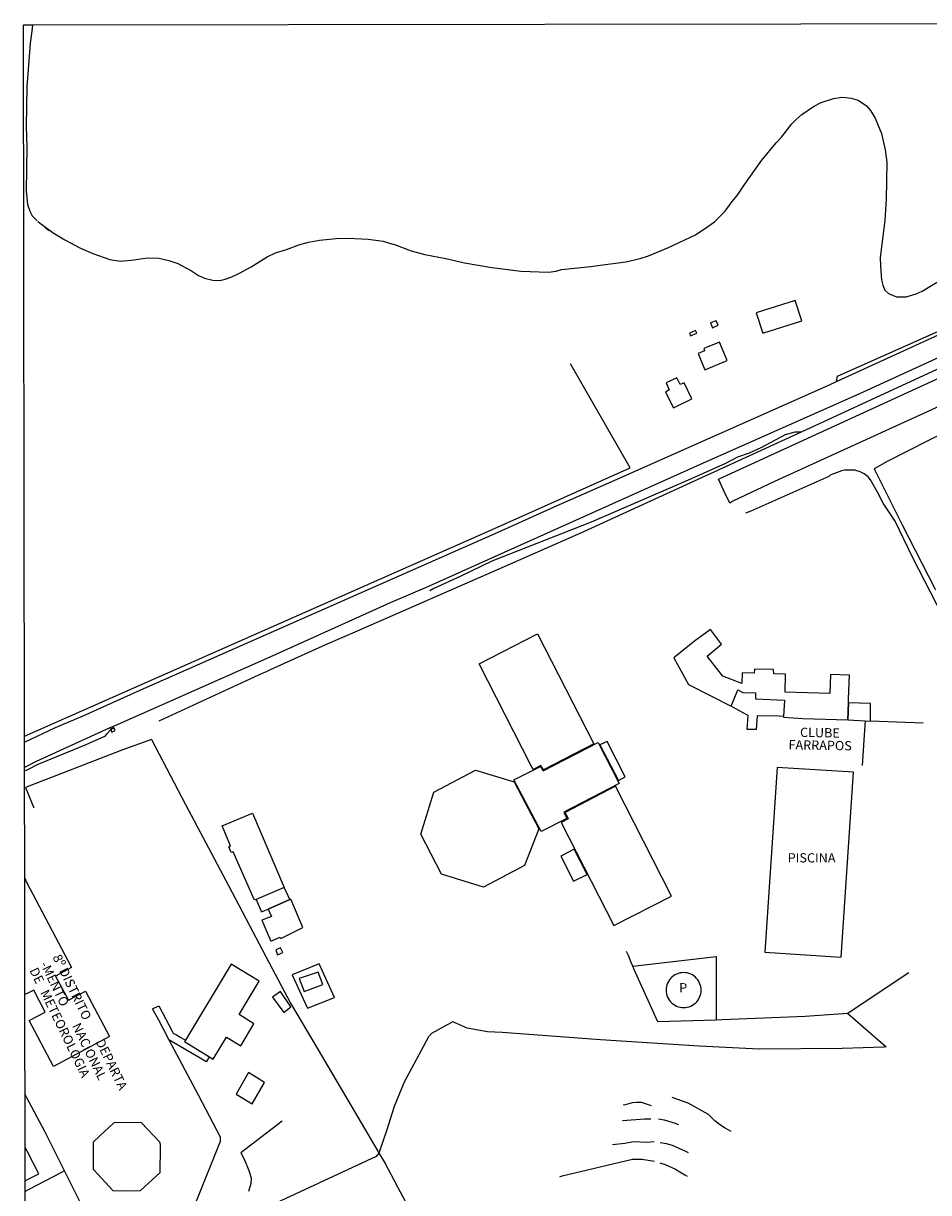
# Model space of a CAD drawing. Extents: x 183123 to 185537, y 1671509 to 1674286.
# Drawn here: x 183123 to 183367, y 1673967 to 1674283 of the extents above; entities that cross this region are included whole.
import ezdxf
from ezdxf.enums import TextEntityAlignment as Align

# ---------------------------------------------------------------- set-up
doc = ezdxf.new("R2010")
doc.units = 0
doc.header["$MEASUREMENT"] = 0
for name, color, linetype in [('V-EDIFICACAO', 2, 'CONTINUOUS'), ('V-EDIFICACAO_IDENTIFICADA', 40, 'CONTINUOUS'), ('V-LOTE', 1, 'CONTINUOUS'), ('V-NOME_DOS_LOGRADOUROS', 7, 'CONTINUOUS'), ('V-REFERENCIA', 44, 'CONTINUOUS'), ('V-TALVEGUE', 7, 'CONTINUOUS'), ('V-TESTADA', 210, 'CONTINUOUS'), ('V-VALETA', 173, 'CONTINUOUS'), ('X-LIMITE_5000', 1, 'CONTINUOUS')]:
    doc.layers.add(name, color=color, linetype=linetype)

msp = doc.modelspace()

# ---------------------------------------------------------------- linework, layer by layer
at = {"layer": 'V-EDIFICACAO'}
for points in [[(183320.41, 1674204.92), (183322.21, 1674199.4), (183332.76, 1674202.8), (183330.96, 1674208.3), (183320.41, 1674204.92)], [(183308.11, 1674202.2), (183308.62, 1674200.88), (183310.16, 1674201.56), (183309.64, 1674202.75), (183308.11, 1674202.2)], [(183302.46, 1674199.4), (183302.74, 1674198.72), (183304.46, 1674199.4), (183304.09, 1674200.12), (183302.46, 1674199.4)], [(183306.28, 1674195.26), (183306.45, 1674194.7), (183304.74, 1674193.97), (183306.58, 1674189.51), (183312.62, 1674192.03), (183310.58, 1674197), (183306.28, 1674195.26)], [(183296.14, 1674186.06), (183296.92, 1674184.14), (183295.97, 1674183.56), (183298.11, 1674179.3), (183303.09, 1674181.75), (183301.04, 1674186.02), (183299.9, 1674185.59), (183299.04, 1674187.38), (183296.14, 1674186.06)], [(183146.21518, 1674092.43573), (183146.53, 1674091.77), (183146.53, 1674091.77), (183147.44, 1674092.22), (183147.13, 1674092.86), (183147.13, 1674092.86), (183146.21518, 1674092.43573)]]:
    msp.add_lwpolyline(points, close=True, dxfattribs=at)
msp.add_lwpolyline([(183123.11, 1673970.65), (183124.11, 1673971.16), (183126.78, 1673972.54), (183123.62, 1673978.62), (183123.1, 1673979.62)], dxfattribs=at)
at = {"layer": 'V-EDIFICACAO_IDENTIFICADA'}
for points in [[(183302.17, 1674104.62), (183313.66, 1674098.78), (183315.45, 1674103.21), (183316.8, 1674102.46), (183320.28, 1674102.4), (183320.22, 1674100.75), (183328.12, 1674100.41), (183327.85, 1674096.02), (183327.85, 1674096.02), (183327.84, 1674095.81), (183333.04, 1674095.47), (183345.14, 1674095.07), (183345.14, 1674095.07), (183345.32, 1674099.71), (183345.33, 1674099.71), (183345.33, 1674099.71), (183345.36, 1674100.71), (183345.36, 1674100.71), (183345.58, 1674107.09), (183340.5, 1674107.28), (183340.28, 1674102.16), (183328.23, 1674102.56), (183328.36, 1674107.41), (183325.2, 1674107.45), (183325.14, 1674108.65), (183319.97, 1674108.73), (183319.92, 1674107.67), (183316.67, 1674107.75), (183316.52, 1674104.9), (183311.44, 1674106.9), (183307.18, 1674112.22), (183311.06, 1674115.47), (183308.07, 1674119.47), (183303.8, 1674116.31), (183298.18, 1674111.85), (183302.17, 1674104.62)], [(183276.60011, 1674088.59782), (183276.60011, 1674088.59782), (183276.60011, 1674088.59782), (183262.99157, 1674081.57477), (183262.29933, 1674082.76788), (183260.2, 1674081.7), (183259.69, 1674082.7), (183245.68, 1674110.19), (183261.45, 1674118.27), (183276.60011, 1674088.59782), (183276.60011, 1674088.59782)], [(183345.14, 1674095.07), (183349.85, 1674094.79), (183349.85, 1674094.79), (183351.29, 1674094.71), (183351.29, 1674094.71), (183351.33, 1674099.53), (183345.33, 1674099.71), (183345.33, 1674099.71), (183345.32, 1674099.71), (183345.14, 1674095.07)], [(183262.22438, 1674082.48906), (183262.22438, 1674082.48906), (183262.90869, 1674081.28839), (183262.90869, 1674081.28839), (183277.75547, 1674088.95374), (183283.45872, 1674077.86122), (183268.5004, 1674070.11594), (183269.36433, 1674068.40854), (183262.43337, 1674064.92441), (183255.05091, 1674078.87204), (183262.22438, 1674082.48906)], [(183278.25735, 1674088.30841), (183283.25548, 1674078.70718), (183285.06, 1674079.7), (183280.19, 1674089.23), (183278.25735, 1674088.30841), (183278.25735, 1674088.30841)], [(183261.8, 1674065.68), (183261.8, 1674065.68), (183257.91, 1674055.76), (183246.79, 1674049.88), (183235.53, 1674053.43), (183229.92, 1674064.25), (183233.47, 1674075.6), (183244.7, 1674081.53), (183255.09, 1674078.32), (183261.8, 1674065.68), (183261.8, 1674065.68), (183261.8, 1674065.68)], [(183322.73, 1674032.39), (183343.34, 1674030.99), (183346.67, 1674080.91), (183346.67, 1674080.91), (183326.12, 1674082.2), (183322.73, 1674032.39)], [(183268.86791, 1674070.09188), (183269.70511, 1674068.36645), (183267.81914, 1674067.41183), (183282.045, 1674039.58954), (183297.58, 1674047.52), (183282.49236, 1674077.13387), (183268.86791, 1674070.09188)], [(183185.47, 1674046.57), (183185.02, 1674046.38), (183179.28631, 1674059.48434), (183179.28631, 1674059.48434), (183178.72, 1674059.27), (183178.08, 1674060.81), (183178.57, 1674061.07), (183176.33, 1674066.43), (183184.47, 1674069.86), (183193.05, 1674049.8)], [(183271.3, 1674060.16), (183271.3, 1674060.16), (183267.74, 1674058.28), (183271.15, 1674051.49), (183274.81241, 1674053.31869), (183274.81241, 1674053.31869), (183271.3, 1674060.16)], [(183185.47, 1674046.57), (183185.9, 1674045.54), (183186.88, 1674043.22), (183188.72, 1674044.02), (183188.72, 1674044.02), (183194.58, 1674046.55), (183194.11, 1674047.55), (183193.05, 1674049.8)], [(183188.72, 1674044.02), (183189.57, 1674042.04), (183189.57, 1674042.04), (183187, 1674041), (183187, 1674041), (183189.44, 1674035.33), (183191.94, 1674036.44), (183192.17, 1674036.05), (183198.06, 1674039.01), (183194.84, 1674046.66), (183194.58, 1674046.55)], [(183190.75, 1674032.99), (183191.27, 1674031.64), (183192.67, 1674032.24), (183192.08, 1674033.54), (183190.75, 1674032.99)], [(183166.39, 1674008.66), (183166.16, 1674008.25), (183173.91, 1674003.53), (183177.46, 1674009.39), (183177.46, 1674009.39), (183181.31, 1674007.12), (183184.87, 1674013.05), (183180.84, 1674015.52), (183186.24, 1674024.54), (183178.68, 1674029.12), (183178.68, 1674029.12), (183178.68, 1674029.12)], [(183197.08, 1674025.25), (183197.08, 1674025.25), (183198.45, 1674021.76), (183203.49, 1674023.63), (183202.24, 1674027.01), (183197.08, 1674025.25), (183197.08, 1674025.25)], [(183305.59, 1674022.13), (183305.56, 1674022.62), (183305.49, 1674023.11), (183305.36, 1674023.59), (183305.18, 1674024.05), (183304.96, 1674024.49), (183304.69, 1674024.91), (183304.37, 1674025.29), (183304.02, 1674025.64), (183303.64, 1674025.96), (183303.22, 1674026.23), (183302.78, 1674026.45), (183302.32, 1674026.63), (183301.84, 1674026.76), (183301.35, 1674026.83), (183300.86, 1674026.86), (183300.37, 1674026.83), (183299.88, 1674026.76), (183299.4, 1674026.63), (183298.94, 1674026.45), (183298.5, 1674026.23), (183298.08, 1674025.96), (183297.7, 1674025.64), (183297.35, 1674025.29), (183297.03, 1674024.91), (183296.76, 1674024.49), (183296.54, 1674024.05), (183296.36, 1674023.59), (183296.23, 1674023.11), (183296.16, 1674022.62), (183296.13, 1674022.13), (183296.16, 1674021.64), (183296.23, 1674021.15), (183296.36, 1674020.67), (183296.54, 1674020.21), (183296.76, 1674019.77), (183297.03, 1674019.35), (183297.35, 1674018.97), (183297.7, 1674018.61), (183298.08, 1674018.3), (183298.5, 1674018.03), (183298.94, 1674017.81), (183299.4, 1674017.63), (183299.88, 1674017.5), (183300.37, 1674017.43), (183300.86, 1674017.4), (183301.35, 1674017.43), (183301.84, 1674017.5), (183302.32, 1674017.63), (183302.78, 1674017.81), (183303.22, 1674018.03), (183303.64, 1674018.3), (183304.02, 1674018.62), (183304.38, 1674018.97), (183304.69, 1674019.35), (183304.96, 1674019.77), (183305.18, 1674020.21), (183305.36, 1674020.67), (183305.49, 1674021.15), (183305.56, 1674021.64), (183305.59, 1674022.13)], [(183189.84, 1674020.21), (183192.9, 1674016.07), (183194.87, 1674017.58), (183192.01, 1674021.74), (183189.84, 1674020.21)], [(183180.05, 1673994.06), (183184.38, 1673991.43), (183187.76, 1673997.19), (183183.39, 1673999.85), (183180.05, 1673994.06)]]:
    msp.add_lwpolyline(points, close=True, dxfattribs=at)
for points in [[(183260.2, 1674081.7), (183260.2, 1674081.7)], [(183122.99, 1674052.3), (183123.52, 1674051.3), (183135.63, 1674028.23), (183131.29, 1674025.87), (183134.79, 1674019.46), (183139.4, 1674021.88), (183145.9, 1674009.6), (183130.79, 1674001.53), (183124.22, 1674013.97), (183128.51, 1674016.22), (183125.42, 1674022.11), (183124.04, 1674021.41), (183123.04, 1674020.91)]]:
    msp.add_lwpolyline(points, dxfattribs=at)
at = {"layer": 'V-LOTE'}
for points in [[(183342.4, 1674187.84), (183425.57, 1674224.87), (183424.17, 1674227.5), (183427.72, 1674229.36), (183415.9, 1674252.58), (183399.77, 1674283.04)], [(183429.42, 1674217.42), (183332.55, 1674172.74)], [(183286.46, 1674163.1), (183270.34, 1674191.14)], [(183342.13, 1674186.39), (183342.4, 1674187.84)], [(183332.55, 1674172.74), (183272.62, 1674145.27), (183271.61, 1674144.81)], [(183371.75, 1674172.91), (183366.95, 1674170.46)], [(183366.95, 1674170.46), (183355.79, 1674164.76), (183352.31, 1674162.81)], [(183122.93, 1674090.71), (183249.78, 1674146.73), (183286.46, 1674163.1)], [(183352.31, 1674162.81), (183359.88, 1674147.69)], [(183359.88, 1674147.69), (183368.54, 1674130.68), (183368.81, 1674130.14)], [(183271.61, 1674144.81), (183270.62, 1674144.37), (183251.76, 1674136.08)], [(183251.76, 1674136.08), (183213.51, 1674119.37)], [(183213.39, 1674119.32), (183204.23, 1674115.33)], [(183213.51, 1674119.37), (183213.39, 1674119.32)], [(183204.23, 1674115.33), (183189.26, 1674108.56), (183188.16, 1674108.07)], [(183188.16, 1674108.07), (183187.26, 1674107.65), (183159.16, 1674094.69)], [(183317.93, 1674096.39), (183313.91, 1674098.62)], [(183320.72, 1674096.17), (183320.46, 1674092.44), (183318.02, 1674092.51), (183318.28, 1674096.24), (183317.93, 1674096.39)], [(183327.85, 1674096.02), (183326.68, 1674096.04), (183320.72, 1674096.17)], [(183349.85, 1674094.79), (183349.78, 1674093.66)], [(183365.54, 1674094.19), (183351.29, 1674094.71)], [(183349.78, 1674093.66), (183349.08, 1674082.76)], [(183157.26, 1674089.79), (183149.22, 1674086.85), (183123.22, 1674076.79)], [(183157.26, 1674089.79), (183166.41, 1674072.2)], [(183123.22, 1674076.79), (183125.45, 1674071.37)], [(183166.41, 1674072.2), (183178.08, 1674050.19)], [(183178.08, 1674050.19), (183188.99, 1674029.5)], [(183286.69, 1674029.6), (183285.94, 1674031.43), (183285.46, 1674032.59)], [(183287.1, 1674028.6), (183309.65, 1674031.16), (183309.62, 1674015.05), (183309.62, 1674014.04)], [(183188.99, 1674029.5), (183194.76, 1674018.64), (183201.02, 1674007.95)], [(183199.14, 1674017.58), (183199.32, 1674017.29), (183206.65, 1674020.15), (183202.48, 1674029.23), (183195.18, 1674026.22), (183199.14, 1674017.58)], [(183287.1, 1674028.6), (183286.69, 1674029.6)], [(183309.62, 1674014.04), (183293.88, 1674013.57), (183287.42, 1674027.83), (183287.1, 1674028.6)], [(183361.63, 1674026.83), (183360.63, 1674026.18), (183345.14, 1674015.82)], [(183159.17, 1674014), (183157.53, 1674017.06), (183159.24, 1674017.86), (183162.77, 1674011.06), (183163.11, 1674010.53), (183163.98, 1674010.04)], [(183345.14, 1674015.82), (183355.56, 1674006.84), (183354.97, 1674006.71), (183343.64, 1674006.33), (183321.27, 1674006.19), (183305.04, 1674006.98), (183278.44, 1674008.72), (183251.84, 1674010.68), (183247.95, 1674010.84), (183242.44, 1674011.85), (183239.2, 1674013.3), (183238.56, 1674013.58)], [(183345.14, 1674015.82), (183345.13, 1674015.81), (183333.67, 1674015), (183311.21, 1674014.09), (183309.62, 1674014.04)], [(183161.93, 1674008.82), (183159.17, 1674014)], [(183238.56, 1674013.58), (183237.2, 1674012.82), (183232.83, 1674010.38), (183231.96, 1674009.5), (183225.39, 1673997.28), (183222.76, 1673990.71), (183220.61, 1673984.11)], [(183169.94, 1673993.77), (183161.93, 1674008.82)], [(183161.93, 1674008.82), (183163, 1674008.19)], [(183163.98, 1674010.04), (183165.16, 1674009.36)], [(183165.16, 1674009.36), (183166.39, 1674008.66)], [(183163, 1674008.19), (183171.86, 1674002.95), (183172.12, 1674002.84), (183172.8, 1674003.93)], [(183201.02, 1674007.95), (183211.14, 1673990.88)], [(183133.71, 1673973.35), (183128.4, 1673983.93), (183123.6, 1673993.08), (183123.07, 1673994.1)], [(183174.07, 1673976.83), (183175.88, 1673981.39), (183175.82, 1673982.45), (183169.94, 1673993.77)], [(183211.14, 1673990.88), (183218.33, 1673978.65), (183218.62, 1673978.15)], [(183192.48, 1673986.75), (183181.31, 1673978.25), (183182.29, 1673976.32)], [(183154.56, 1673986.29), (183147.3, 1673986.39), (183147, 1673986.26), (183143.29, 1673982.81)], [(183159.64, 1673979.78), (183159.66, 1673980.49), (183159.49, 1673981.08), (183154.56, 1673986.29)], [(183220.61, 1673984.11), (183218.79, 1673978.65), (183218.62, 1673978.15)], [(183143.29, 1673982.81), (183141.5, 1673981.09), (183141.46, 1673973.67), (183141.65, 1673973.63), (183146.74, 1673968.08), (183149.42, 1673967.97)], [(183149.42, 1673967.97), (183154.23, 1673968.03), (183159.53, 1673972.89), (183159.64, 1673979.78)], [(183218.62, 1673978.15), (183217.88, 1673977.19), (183181.91, 1673960.46)], [(183218.62, 1673978.15), (183219.5, 1673976.65), (183220.27, 1673975.34), (183223.65, 1673969)], [(183168.15, 1673962.1), (183174.07, 1673976.83)], [(183182.29, 1673976.32), (183183.48, 1673973.44), (183184.12, 1673971.42), (183184.06, 1673969.97), (183183.44, 1673967.82)], [(183133.71, 1673973.35), (183132.71, 1673972.83), (183124.12, 1673968.34), (183123.11, 1673967.81)], [(183148.05, 1673944.78), (183133.71, 1673973.35)], [(183223.65, 1673969), (183230.04, 1673957.05)]]:
    msp.add_lwpolyline(points, dxfattribs=at)
at = {"layer": 'V-REFERENCIA'}
for points in [[(183122.93, 1674089.09), (183131.28, 1674093), (183138.82, 1674096.2), (183154.3, 1674103.19), (183250.82, 1674145.75), (183265.72, 1674152.51), (183280.62, 1674159), (183340.19, 1674185.5), (183342.13, 1674186.39), (183369.87, 1674199.11), (183406.97, 1674215.56), (183428.38, 1674225.48), (183430.92, 1674226.65)], [(183415.07, 1674200.32), (183325.41, 1674159.37), (183314.1, 1674154.11), (183313.33, 1674153.57), (183311.82, 1674156.7), (183310.23, 1674160), (183310.49, 1674160.16), (183429.78, 1674214.82)], [(183406.6, 1674209.8), (183348.36, 1674183.11), (183306.12, 1674164.39), (183232.2, 1674131.18), (183232.01, 1674131.1), (183221.64, 1674126.64), (183189.93, 1674112.36), (183147.36, 1674093.49), (183146.01, 1674092.88), (183126.06, 1674083.86), (183122.94, 1674082.23)]]:
    msp.add_lwpolyline(points, dxfattribs=at)
at = {"layer": 'V-TALVEGUE'}
for points in [[(183325.81, 1674250.83), (183327.24, 1674252.33), (183330.09, 1674255.91), (183331.16, 1674257.02), (183332.8, 1674258.47), (183335.91, 1674260.66), (183338.01, 1674261.74), (183341.31, 1674262.75), (183343.54, 1674263.13), (183344.64, 1674263.04)], [(183344.64, 1674263.04), (183346.04, 1674262.85), (183347.96, 1674262.3), (183350.21, 1674260.76), (183351.3, 1674259.55), (183352.53, 1674257.47), (183354.3, 1674253.3), (183355.21, 1674248.93), (183355.71, 1674245.62), (183355.51, 1674235.61)], [(183307.42, 1674228.24), (183309.23, 1674229.5), (183312.02, 1674232.35), (183313.66, 1674234.63), (183315.59, 1674236.94), (183316.89, 1674238.99), (183321.98, 1674246.12), (183325.81, 1674250.83)], [(183355.51, 1674235.61), (183355.15, 1674229.86), (183353.93, 1674219.9), (183353.96, 1674217.49), (183354.3, 1674213.81), (183354.59, 1674212.4), (183355.19, 1674211.06), (183356.17, 1674210.12), (183358.34, 1674209.23)], [(183126.57612, 1674229.58839), (183130.64, 1674226.55), (183133.86, 1674224.6), (183138.05, 1674222.42), (183141.35, 1674220.9), (183145.98, 1674219.32), (183148.87, 1674218.85), (183152.57, 1674219.19), (183156.02, 1674219.74), (183159.17, 1674219.66), (183161.9, 1674219.06), (183164.37, 1674218.25), (183168.05, 1674216.23), (183169.9, 1674215)], [(183279.03, 1674217.87), (183285.28, 1674218.72), (183289.09, 1674219.61), (183291.35, 1674220.34), (183296.76, 1674222.58), (183304.1, 1674225.96), (183307.42, 1674228.24)], [(183193.7, 1674222.06), (183196.98, 1674223.26), (183199.62, 1674224.02), (183202.6, 1674224.55), (183207.03, 1674224.98), (183210.27, 1674225.04), (183215.69, 1674224.81), (183219.76, 1674224.26), (183221.14, 1674223.83)], [(183221.14, 1674223.83), (183222.77, 1674223.39), (183227.34, 1674221.68), (183231.04, 1674220.68), (183236.7, 1674219.59), (183241.69, 1674218.42), (183249.05, 1674217.12)], [(183169.9, 1674215), (183171.52, 1674214.25), (183173.82, 1674213.74), (183175.67, 1674213.68), (183177.12, 1674213.97), (183178.93, 1674214.61), (183180.99, 1674215.63), (183184.13, 1674217.34), (183188.47, 1674220.02), (183190.73, 1674221.08), (183193.7, 1674222.06)], [(183249.05, 1674217.12), (183256.89, 1674216.13), (183264.4, 1674215.92), (183266.42, 1674216.21), (183267.91, 1674216.61), (183275.79, 1674217.4), (183279.03, 1674217.87)], [(183358.34, 1674209.23), (183360.9, 1674209.29), (183363.58, 1674210.1), (183365.22, 1674210.81), (183370.71, 1674214.1), (183374.26, 1674215.55), (183379.63, 1674216.49), (183385.13, 1674216.68)]]:
    msp.add_lwpolyline(points, dxfattribs=at)
at = {"layer": 'V-TESTADA'}
msp.add_lwpolyline([(183146.03, 1674092.56), (183147.17, 1674093.09)], dxfattribs=at)
at = {"layer": 'V-VALETA'}
for points in [[(183125.11, 1674282.63), (183124.98, 1674281.63), (183124.45, 1674277.6), (183123.58, 1674265.92), (183123.36, 1674255.28)], [(183123.36, 1674255.28), (183123.6, 1674249.57), (183123.4, 1674237.85), (183123.71, 1674234.16), (183124.37, 1674232.33), (183125.03604, 1674231.11049), (183126.35764, 1674229.75058), (183126.35764, 1674229.75058)], [(183128.43, 1674228.07), (183128.64, 1674227.91), (183129.62, 1674227.17)], [(183332.55, 1674172.74), (183330.86, 1674172.74), (183328.27, 1674171.98), (183321.69, 1674168.46), (183318.58, 1674167.09), (183315.41, 1674165.93), (183312.18, 1674164.24), (183302.67, 1674160.02), (183275.94, 1674148.44), (183258.71, 1674141.66)], [(183353.23, 1674156.33), (183351.25, 1674159.87), (183350.64, 1674160.68), (183349.57, 1674161.44), (183348.47, 1674162.03), (183347.06, 1674162.48), (183344.25, 1674162.44), (183343.44, 1674162.27), (183340.44, 1674161.12), (183340.01, 1674160.74), (183318.96, 1674151.41)], [(183376.56, 1674112.26), (183373.84, 1674117.8), (183369.22, 1674126.17), (183362.71, 1674138.83), (183357.92, 1674148.69), (183354.72, 1674153.55), (183353.23, 1674156.33)], [(183318.96, 1674151.41), (183317.58, 1674150.82)], [(183258.71, 1674141.66), (183249.07, 1674137.94), (183240.57, 1674133.78), (183233.42, 1674130.55), (183232.33985, 1674129.92232)], [(183146.24251, 1674092.4875), (183145.19, 1674091.32), (183144.57, 1674090.59), (183139.47, 1674088.3), (183126.55, 1674082.98), (183123.95, 1674081.7), (183122.94, 1674081.21)], [(183313.02, 1673984.33), (183312.02, 1673984.83), (183310.55, 1673985.87), (183309.27, 1673986.85), (183307.61, 1673988.54), (183302.04, 1673991.66), (183297.78, 1673993.11)], [(183286.03, 1673991.47), (183284.71, 1673991.05), (183284.71, 1673991.28)], [(183288.14, 1673991.77), (183286.92, 1673991.75), (183286.03, 1673991.47)], [(183292.18428, 1673990.86059), (183291.11, 1673991.24), (183289.49, 1673991.8), (183288.14, 1673991.77)], [(183284.31, 1673986.9), (183290.31, 1673987.39), (183291.99, 1673987.42)], [(183294.09936, 1673987.38515), (183295.59, 1673987.16), (183298.56, 1673986.23), (183298.78, 1673986.13)], [(183298.78, 1673986.13), (183299.35, 1673985.88), (183299.38, 1673985.86)], [(183299.38, 1673985.86), (183299.51, 1673985.76), (183299.51, 1673985.86)], [(183313.68, 1673983.99), (183313.02, 1673984.33)], [(183281.65, 1673980.47), (183284.94, 1673980.81), (183287.33, 1673981.3), (183291.03, 1673981.12)], [(183291.03, 1673981.12), (183292.91, 1673981.27)], [(183294.525, 1673981.02), (183296.14, 1673980.77), (183297.77, 1673980.27), (183300.57, 1673978.99), (183301.36, 1673978.62)], [(183301.36, 1673978.62), (183302.05, 1673978.31)], [(183267.46071, 1673971.74914), (183268.09, 1673971.98), (183287.09, 1673976.49), (183289.58, 1673976.49), (183293.03, 1673975.92)], [(183294.47, 1673975.47), (183295.91, 1673975.02), (183298.67, 1673973.83), (183299.82, 1673973.08), (183301.19, 1673972.26)], [(183301.19, 1673972.26), (183301.82, 1673971.89)]]:
    msp.add_lwpolyline(points, dxfattribs=at)
at = {"layer": 'X-LIMITE_5000', "linetype": 'Continuous'}
msp.add_lwpolyline([(183123.18, 1673926.05), (183123.11, 1673970.65), (183123.1, 1673979.62), (183123.04, 1674020.91), (183122.99, 1674052.3), (183122.94, 1674081.21), (183122.94, 1674082.23), (183122.94, 1674085.67), (183122.93, 1674089.09), (183122.64, 1674282.63), (183125.11, 1674282.63), (183401.56, 1674283.05)], dxfattribs=at)

# ---------------------------------------------------------------- texts
at = {"layer": 'V-NOME_DOS_LOGRADOUROS'}
for s, rotation, p in [('CLUBE', 359, (183332.24, 1674089.69)), ('FARRAPOS', 359, (183329.13, 1674086.34)), ('8º DISTRITO', 296, (183129.74914, 1674030.68314)), ('DE   METEOROLOGIA', 296, (183123.51, 1674027.12)), ('-MENTO', 296, (183126.42342, 1674028.80742)), ('NACIONAL', 296, (183135.0142, 1674012.16771)), ('DEPARTA', 296, (183141.36914, 1674007.89314))]:
    msp.add_text(s, height=2.50002, rotation=rotation, dxfattribs=at).set_placement(p, align=Align.BOTTOM_LEFT)
for s, p in [('PISCINA', (183328.95, 1674055.8)), ('P', (183299.66, 1674020.73))]:
    msp.add_text(s, height=2.50002, dxfattribs=at).set_placement(p, align=Align.BOTTOM_LEFT)

doc.saveas('drawing.dxf')
